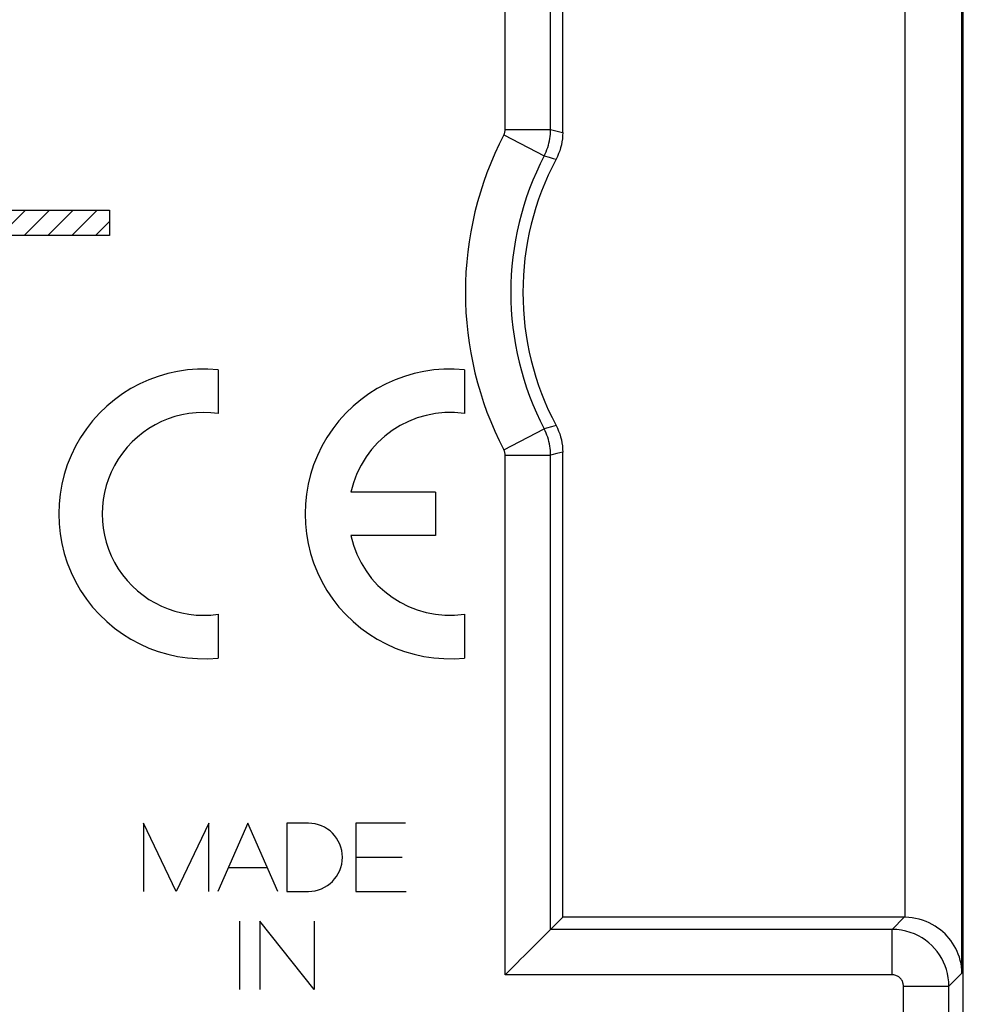
# Model space of a CAD drawing. Units: millimetres. Extents: x -33 to 34.3, y -24.9 to 24.1.
# Drawn here: x 17.7 to 34.3, y -12.9 to 4.4 of the extents above; entities that cross this region are included whole.
import ezdxf

# ---------------------------------------------------------------- set-up
doc = ezdxf.new("R2010")
doc.units = ezdxf.units.MM
doc.header["$LTSCALE"] = 16.335
doc.layers.get('0').update_dxf_attribs({"linetype": 'CONTINUOUS'})
doc.layers.add('ASSI', color=7, linetype='CONTINUOUS')
doc.layers.add('CURVE', color=7, linetype='CONTINUOUS')

msp = doc.modelspace()

# ---------------------------------------------------------------- linework, layer by layer
at = {"color": 7, "linetype": 'CONTINUOUS'}
for p, q in [((34.331, -18.081), (34.331, 17.263)), ((27.281, 2.404), (27.281, 6.077)), ((27.281, -11.409), (27.281, -3.221)), ((27.281, -11.409), (27.068, -11.622)), ((33.291, -11.409), (27.281, -11.409)), ((26.978, -11.712), (26.759, -11.931)), ((27.068, -11.622), (27.066, -11.624)), ((26.759, -11.931), (26.71, -11.98))]:
    msp.add_line(p, q, dxfattribs=at)
at = {"color": 250, "linetype": 'CONTINUOUS'}
for p, q in [((34.308, -12.392), (34.308, 11.574)), ((33.309, -11.409), (33.309, 10.591)), ((26.268, 2.456), (26.268, 5.893)), ((27.068, 2.456), (27.068, 5.893)), ((26.268, 2.456), (27.068, 2.456)), ((27.068, 2.456), (27.158, 2.434)), ((26.246, 2.364), (26.956, 1.995)), ((26.956, 1.995), (27.044, 1.97)), ((27.044, 1.97), (27.114, 1.95)), ((27.114, 1.95), (27.165, 1.935)), ((27.165, -2.753), (27.082, -2.776)), ((26.246, -3.182), (26.956, -2.813)), ((26.994, -2.802), (26.956, -2.813)), ((27.082, -2.776), (26.994, -2.802)), ((26.268, -3.274), (27.068, -3.274)), ((26.268, -12.422), (26.268, -3.274)), ((27.068, -11.622), (27.068, -3.274)), ((27.281, -3.221), (27.18, -3.246)), ((33.291, -11.409), (33.078, -11.622)), ((33.078, -11.622), (27.068, -11.622)), ((33.078, -12.422), (33.078, -11.622)), ((33.078, -12.422), (26.268, -12.422)), ((34.308, -12.392), (34.078, -12.622)), ((33.278, -12.622), (34.078, -12.622))]:
    msp.add_line(p, q, dxfattribs=at)
for points in [[(26.246, 2.364), (26.251, 2.374), (26.255, 2.383), (26.258, 2.393), (26.261, 2.404), (26.264, 2.414), (26.266, 2.424), (26.267, 2.435), (26.268, 2.445), (26.268, 2.456)], [(26.956, 1.995), (26.973, 2.031), (26.99, 2.067), (27.004, 2.104), (27.018, 2.142), (27.029, 2.18), (27.04, 2.219), (27.048, 2.258), (27.056, 2.297), (27.061, 2.337), (27.065, 2.376), (27.067, 2.416), (27.068, 2.456)], [(27.158, 2.434), (27.255, 2.41), (27.281, 2.404)], [(27.068, -3.274), (27.067, -3.234), (27.065, -3.194), (27.061, -3.154), (27.056, -3.115), (27.048, -3.076), (27.04, -3.037), (27.029, -2.998), (27.018, -2.96), (27.004, -2.922), (26.99, -2.885), (26.973, -2.849), (26.956, -2.813)], [(26.268, -3.274), (26.268, -3.263), (26.267, -3.253), (26.266, -3.242), (26.264, -3.232), (26.261, -3.221), (26.258, -3.211), (26.255, -3.201), (26.251, -3.191), (26.246, -3.182)], [(27.18, -3.246), (27.088, -3.269), (27.068, -3.274)], [(34.078, -12.622), (34.075, -12.547), (34.067, -12.473), (34.053, -12.401), (34.035, -12.331), (34.012, -12.263), (33.984, -12.198), (33.951, -12.133), (33.913, -12.072), (33.871, -12.013), (33.825, -11.957), (33.776, -11.906), (33.722, -11.857), (33.666, -11.813), (33.605, -11.772), (33.541, -11.735), (33.471, -11.703), (33.398, -11.675), (33.322, -11.652), (33.243, -11.636), (33.162, -11.626), (33.078, -11.622)], [(33.278, -12.622), (33.278, -12.607), (33.276, -12.592), (33.273, -12.578), (33.27, -12.564), (33.265, -12.55), (33.259, -12.537), (33.253, -12.524), (33.245, -12.512), (33.237, -12.5), (33.228, -12.489), (33.218, -12.479), (33.207, -12.469), (33.196, -12.46), (33.184, -12.452), (33.171, -12.445), (33.157, -12.438), (33.142, -12.432), (33.127, -12.428), (33.111, -12.425), (33.095, -12.423), (33.078, -12.422)], [(33.277, -18.038), (33.277, -18.031), (33.277, -18.024), (33.278, -18.017), (33.278, -18.01), (33.278, -18.003), (33.278, -17.996), (33.278, -17.989), (33.278, -17.983), (33.278, -12.622)], [(34.075, -18.08), (34.076, -18.068), (34.076, -18.057), (34.077, -18.045), (34.077, -18.033), (34.078, -18.022), (34.078, -18.01), (34.078, -17.999), (34.078, -17.987), (34.078, -12.622)]]:
    msp.add_lwpolyline(points, dxfattribs=at)
at = {"color": 7, "linetype": 'CONTINUOUS'}
for points in [[(27.281, 2.404), (27.28, 2.349), (27.276, 2.296), (27.268, 2.242), (27.258, 2.189), (27.245, 2.136), (27.229, 2.084), (27.21, 2.033), (27.189, 1.984), (27.165, 1.935)], [(27.165, -2.753), (27.189, -2.801), (27.21, -2.851), (27.229, -2.901), (27.245, -2.953), (27.258, -3.006), (27.268, -3.06), (27.276, -3.113), (27.28, -3.167), (27.281, -3.221)], [(34.308, -12.392), (34.306, -12.335), (34.3, -12.279), (34.291, -12.223), (34.278, -12.168), (34.263, -12.113), (34.244, -12.06), (34.223, -12.009), (34.199, -11.959), (34.172, -11.91), (34.143, -11.864), (34.112, -11.82), (34.079, -11.778), (34.045, -11.739), (34.01, -11.703), (33.971, -11.667), (33.93, -11.632), (33.885, -11.598), (33.837, -11.566), (33.786, -11.536), (33.732, -11.508), (33.675, -11.484), (33.616, -11.462), (33.555, -11.444), (33.493, -11.429), (33.432, -11.418), (33.37, -11.412), (33.309, -11.409)], [(27.066, -11.624), (27.051, -11.639), (26.978, -11.712)], [(26.71, -11.98), (26.601, -12.089), (26.541, -12.149), (26.478, -12.212), (26.411, -12.279), (26.342, -12.349), (26.268, -12.422)]]:
    msp.add_lwpolyline(points, dxfattribs=at)
at = {"color": 250, "linetype": 'CONTINUOUS'}
for radius in [6.013, 5.213]:
    msp.add_arc((31.581, -0.409), radius, 152.5401, 207.4599, dxfattribs=at)
at = {"color": 7, "linetype": 'CONTINUOUS'}
msp.add_arc((31.581, -0.409), 5, 152.0468, 207.9532, dxfattribs=at)
msp.add_ellipse((33.291, -12.409), major_axis=(0.707, 0.707), ratio=0.999695, start_param=0.768097, end_param=0.785246, dxfattribs=at)
at = {"layer": 'ASSI', "color": 7, "linetype": 'CONTINUOUS'}
for p, q in [((34.331, -18.081), (34.331, 17.263)), ((27.281, 2.404), (27.281, 6.077)), ((27.281, -11.409), (27.281, -3.221)), ((27.281, -11.409), (27.068, -11.622)), ((33.291, -11.409), (27.281, -11.409)), ((26.978, -11.712), (26.759, -11.931)), ((27.068, -11.622), (27.066, -11.624)), ((26.759, -11.931), (26.71, -11.98))]:
    msp.add_line(p, q, dxfattribs=at)
at = {"layer": 'ASSI', "color": 250, "linetype": 'CONTINUOUS'}
for p, q in [((34.308, -12.392), (34.308, 11.574)), ((33.309, -11.409), (33.309, 10.591)), ((26.268, 2.456), (26.268, 5.893)), ((27.068, 2.456), (27.068, 5.893)), ((26.268, 2.456), (27.068, 2.456)), ((27.068, 2.456), (27.158, 2.434)), ((26.246, 2.364), (26.956, 1.995)), ((26.956, 1.995), (27.044, 1.97)), ((27.044, 1.97), (27.114, 1.95)), ((27.114, 1.95), (27.165, 1.935)), ((27.165, -2.753), (27.082, -2.776)), ((26.246, -3.182), (26.956, -2.813)), ((26.994, -2.802), (26.956, -2.813)), ((27.082, -2.776), (26.994, -2.802)), ((26.268, -3.274), (27.068, -3.274)), ((26.268, -12.422), (26.268, -3.274)), ((27.068, -11.622), (27.068, -3.274)), ((27.281, -3.221), (27.18, -3.246)), ((33.291, -11.409), (33.078, -11.622)), ((33.078, -11.622), (27.068, -11.622)), ((33.078, -12.422), (33.078, -11.622)), ((33.078, -12.422), (26.268, -12.422)), ((34.308, -12.392), (34.078, -12.622)), ((33.278, -12.622), (34.078, -12.622))]:
    msp.add_line(p, q, dxfattribs=at)
for points in [[(26.246, 2.364), (26.251, 2.374), (26.255, 2.383), (26.258, 2.393), (26.261, 2.404), (26.264, 2.414), (26.266, 2.424), (26.267, 2.435), (26.268, 2.445), (26.268, 2.456)], [(26.956, 1.995), (26.973, 2.031), (26.99, 2.067), (27.004, 2.104), (27.018, 2.142), (27.029, 2.18), (27.04, 2.219), (27.048, 2.258), (27.056, 2.297), (27.061, 2.337), (27.065, 2.376), (27.067, 2.416), (27.068, 2.456)], [(27.158, 2.434), (27.255, 2.41), (27.281, 2.404)], [(27.068, -3.274), (27.067, -3.234), (27.065, -3.194), (27.061, -3.154), (27.056, -3.115), (27.048, -3.076), (27.04, -3.037), (27.029, -2.998), (27.018, -2.96), (27.004, -2.922), (26.99, -2.885), (26.973, -2.849), (26.956, -2.813)], [(26.268, -3.274), (26.268, -3.263), (26.267, -3.253), (26.266, -3.242), (26.264, -3.232), (26.261, -3.221), (26.258, -3.211), (26.255, -3.201), (26.251, -3.191), (26.246, -3.182)], [(27.18, -3.246), (27.088, -3.269), (27.068, -3.274)], [(34.078, -12.622), (34.075, -12.547), (34.067, -12.473), (34.053, -12.401), (34.035, -12.331), (34.012, -12.263), (33.984, -12.198), (33.951, -12.133), (33.913, -12.072), (33.871, -12.013), (33.825, -11.957), (33.776, -11.906), (33.722, -11.857), (33.666, -11.813), (33.605, -11.772), (33.541, -11.735), (33.471, -11.703), (33.398, -11.675), (33.322, -11.652), (33.243, -11.636), (33.162, -11.626), (33.078, -11.622)], [(33.278, -12.622), (33.278, -12.607), (33.276, -12.592), (33.273, -12.578), (33.27, -12.564), (33.265, -12.55), (33.259, -12.537), (33.253, -12.524), (33.245, -12.512), (33.237, -12.5), (33.228, -12.489), (33.218, -12.479), (33.207, -12.469), (33.196, -12.46), (33.184, -12.452), (33.171, -12.445), (33.157, -12.438), (33.142, -12.432), (33.127, -12.428), (33.111, -12.425), (33.095, -12.423), (33.078, -12.422)], [(33.277, -18.038), (33.277, -18.031), (33.277, -18.024), (33.278, -18.017), (33.278, -18.01), (33.278, -18.003), (33.278, -17.996), (33.278, -17.989), (33.278, -17.983), (33.278, -12.622)], [(34.075, -18.08), (34.076, -18.068), (34.076, -18.057), (34.077, -18.045), (34.077, -18.033), (34.078, -18.022), (34.078, -18.01), (34.078, -17.999), (34.078, -17.987), (34.078, -12.622)]]:
    msp.add_lwpolyline(points, dxfattribs=at)
at = {"layer": 'ASSI', "color": 7, "linetype": 'CONTINUOUS'}
for points in [[(27.281, 2.404), (27.28, 2.349), (27.276, 2.296), (27.268, 2.242), (27.258, 2.189), (27.245, 2.136), (27.229, 2.084), (27.21, 2.033), (27.189, 1.984), (27.165, 1.935)], [(27.165, -2.753), (27.189, -2.801), (27.21, -2.851), (27.229, -2.901), (27.245, -2.953), (27.258, -3.006), (27.268, -3.06), (27.276, -3.113), (27.28, -3.167), (27.281, -3.221)], [(34.308, -12.392), (34.306, -12.335), (34.3, -12.279), (34.291, -12.223), (34.278, -12.168), (34.263, -12.113), (34.244, -12.06), (34.223, -12.009), (34.199, -11.959), (34.172, -11.91), (34.143, -11.864), (34.112, -11.82), (34.079, -11.778), (34.045, -11.739), (34.01, -11.703), (33.971, -11.667), (33.93, -11.632), (33.885, -11.598), (33.837, -11.566), (33.786, -11.536), (33.732, -11.508), (33.675, -11.484), (33.616, -11.462), (33.555, -11.444), (33.493, -11.429), (33.432, -11.418), (33.37, -11.412), (33.309, -11.409)], [(27.066, -11.624), (27.051, -11.639), (26.978, -11.712)], [(26.71, -11.98), (26.601, -12.089), (26.541, -12.149), (26.478, -12.212), (26.411, -12.279), (26.342, -12.349), (26.268, -12.422)]]:
    msp.add_lwpolyline(points, dxfattribs=at)
at = {"layer": 'ASSI', "color": 250, "linetype": 'CONTINUOUS'}
for radius in [6.013, 5.213]:
    msp.add_arc((31.581, -0.409), radius, 152.5401, 207.4599, dxfattribs=at)
at = {"layer": 'ASSI', "color": 7, "linetype": 'CONTINUOUS'}
msp.add_arc((31.581, -0.409), 5, 152.0468, 207.9532, dxfattribs=at)
msp.add_ellipse((33.291, -12.409), major_axis=(0.707, 0.707), ratio=0.999695, start_param=0.768097, end_param=0.785246, dxfattribs=at)
at = {"layer": 'CURVE', "color": 250, "linetype": 'CONTINUOUS'}
for p, q in [((17.119, 1.038), (19.306, 1.038)), ((19.306, 1.038), (19.306, 0.591)), ((19.306, 0.591), (16.681, 0.591)), ((21.217, -1.772), (21.217, -2.542)), ((25.552, -1.772), (25.552, -2.542)), ((25.042, -3.926), (23.553, -3.926)), ((25.042, -3.926), (25.042, -4.691)), ((25.042, -4.691), (23.553, -4.691)), ((21.217, -6.076), (21.217, -6.846)), ((25.552, -6.076), (25.552, -6.846)), ((20.478, -10.953), (19.903, -9.753)), ((19.903, -9.753), (19.903, -10.953)), ((21.053, -9.753), (20.478, -10.953)), ((21.053, -10.953), (21.053, -9.753)), ((21.74, -9.753), (21.211, -10.953)), ((22.27, -10.953), (21.74, -9.753)), ((22.805, -9.753), (22.424, -9.753)), ((22.424, -9.753), (22.424, -10.953)), ((24.513, -9.753), (23.639, -9.753)), ((23.639, -9.753), (23.639, -10.953)), ((23.639, -10.353), (24.458, -10.353)), ((21.398, -10.53), (22.083, -10.53)), ((22.424, -10.953), (22.805, -10.953)), ((23.639, -10.953), (24.525, -10.953)), ((21.593, -11.479), (21.593, -12.679)), ((22.905, -12.679), (21.952, -11.479)), ((21.952, -11.479), (21.952, -12.679)), ((22.905, -11.479), (22.905, -12.679))]:
    msp.add_line(p, q, dxfattribs=at)
at = {"layer": 'CURVE', "color": 7, "linetype": 'CONTINUOUS'}
for p, q in [((17.382, 0.591), (17.828, 1.038)), ((17.802, 0.591), (18.249, 1.038)), ((18.222, 0.591), (18.669, 1.038)), ((18.642, 0.591), (19.089, 1.038)), ((19.062, 0.591), (19.306, 0.836))]:
    msp.add_line(p, q, dxfattribs=at)
at = {"layer": 'CURVE', "color": 250, "linetype": 'CONTINUOUS'}
for centre, radius, start, end in [((20.962, -4.309), 2.55, 84.2608, 275.7392), ((25.297, -4.309), 2.55, 84.2608, 275.7392), ((20.962, -4.309), 1.785, 81.7868, 278.2132), ((25.297, -4.309), 1.785, 81.7868, 167.6264), ((25.297, -4.309), 1.785, 192.3736, 278.2132), ((22.805, -10.353), 0.6, 270, 90)]:
    msp.add_arc(centre, radius, start, end, dxfattribs=at)

doc.saveas('drawing.dxf')
